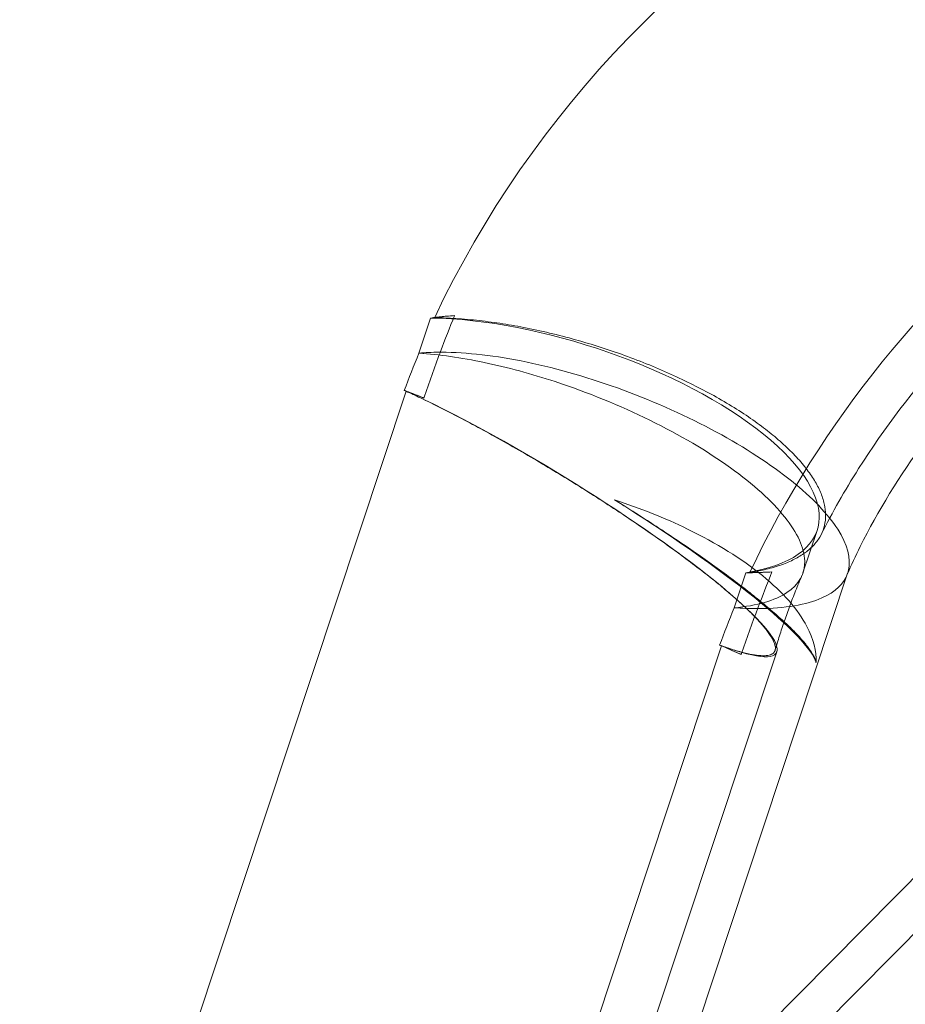
# Model space of a CAD drawing. Units: millimetres. Extents: x 0 to 13923, y 0 to 13845.
# Drawn here: x 12318 to 12361, y 6875 to 6923 of the extents above; entities that cross this region are included whole.
import ezdxf

# ---------------------------------------------------------------- set-up
doc = ezdxf.new("R2010")
doc.units = ezdxf.units.MM
doc.layers.add('CALIBAN_STREFA', color=251, linetype='Continuous', lineweight=18)

# ---------------------------------------------------------------- blocks, each defined once
blk = doc.blocks.new('A$C129a1716')
at = {"color": 0, "linetype": 'Continuous', "lineweight": 0}
for p, q in [((-1106.808, 5706.992), (-1107.379, 5705.271)), ((-1106.808, 5706.992), (-1107.379, 5705.271)), ((-1107.999, 5703.405), (-1131.838, 5631.585)), ((-1107.999, 5703.405), (-1131.838, 5631.585)), ((-1088.553, 5694.5), (-1087.862, 5696.584)), ((-1091.922, 5692.789), (-1091.351, 5694.51)), ((-1091.922, 5692.789), (-1091.351, 5694.51)), ((-1095.451, 5667.113), (-1086.366, 5694.484)), ((-1070.511, 5692.268), (-1118.197, 5644.172)), ((-1110.293, 5629.004), (-1089.835, 5690.638)), ((-1108.755, 5642.078), (-1092.542, 5690.924)), ((-1108.755, 5642.078), (-1092.542, 5690.924)), ((-1072.16, 5687.862), (-1122.862, 5636.724))]:
    blk.add_line(p, q, dxfattribs=at)
for centre, major_axis, ratio, start_param, end_param in [((-1083.505, 5703.825), (-21.047, -26.063), 0.638939, -2.212332, -1.203662), ((-1083.505, 5703.825), (-21.047, -26.063), 0.638939, -2.212332, -1.203662), ((-1100.2, 5700.679), (12.338, -4.095), 0.389424, -0.650972, 2.259337), ((-1100.2, 5700.679), (12.338, -4.095), 0.389424, -0.650972, 2.259337), ((-1083.505, 5703.825), (-21.047, -26.063), 0.638939, -1.203662, -1.203085), ((-1083.505, 5703.825), (-21.047, -26.063), 0.638939, -1.203662, -1.203085), ((-1083.505, 5703.825), (-21.047, -26.063), 0.638939, -1.143802, -1.081536), ((-1083.505, 5703.825), (-21.047, -26.063), 0.638939, -1.143802, -1.081536), ((-1099.306, 5696.765), (11.371, -6.984), 0.143534, -3.868041, -3.758921), ((-1099.306, 5696.765), (11.371, -6.984), 0.143534, 2.415145, 2.524264), ((-1099.306, 5696.765), (11.371, -6.984), 0.143534, 0.150356, 1.525295), ((-1099.306, 5696.765), (11.371, -6.984), 0.143534, 0.150356, 1.525295), ((-1099.306, 5696.765), (11.371, -6.984), 0.143534, -0.848613, -0.739494), ((-1099.306, 5696.765), (11.371, -6.984), 0.143534, -0.848613, -0.739494)]:
    blk.add_ellipse(centre, major_axis=major_axis, ratio=ratio, start_param=start_param, end_param=end_param, dxfattribs=at)
at = {"color": 0, "linetype": 'Continuous', "lineweight": 0, "extrusion": (0, 0, -1)}
for centre, major_axis, ratio, start_param, end_param in [((-1068.049, 5691.343), (21.047, 26.063), 0.638939, -1.938508, -0.482605), ((-1068.049, 5691.343), (21.047, 26.063), 0.638939, -1.938508, -0.482605), ((-1097.96, 5700.822), (12.338, -4.095), 0.389424, -2.490621, -2.364083), ((-1097.96, 5700.822), (12.338, -4.095), 0.389424, -2.490621, -2.364083), ((-1101.234, 5697.564), (-11.371, 6.984), 0.143534, 0.848613, 3.758921), ((-1101.234, 5697.564), (-11.371, 6.984), 0.143534, 0.848613, 3.758921), ((-1097.96, 5700.822), (-12.338, 4.095), 0.389424, -2.385874, -2.259337), ((-1097.96, 5700.822), (-12.338, 4.095), 0.389424, -2.385874, -2.259337), ((-1068.049, 5691.343), (21.047, 26.063), 0.638939, -2.060057, -1.997791), ((-1068.049, 5691.343), (21.047, 26.063), 0.638939, -2.060057, -1.997791)]:
    blk.add_ellipse(centre, major_axis=major_axis, ratio=ratio, start_param=start_param, end_param=end_param, dxfattribs=at)
at = {"color": 0, "linetype": 'Continuous', "lineweight": 0}
for points, knots in [([(-1067.724, 5692.683), (-1066.284, 5694.579), (-1065.02, 5696.587), (-1062.982, 5700.558), (-1062.201, 5702.521), (-1061.151, 5706.116), (-1060.867, 5707.755), (-1060.683, 5710.514), (-1060.774, 5711.641), (-1061.119, 5713.37), (-1061.372, 5713.919), (-1061.879, 5714.746), (-1061.915, 5714.77), (-1062.735, 5715.073), (-1063.182, 5715.186), (-1064.695, 5715.255), (-1065.874, 5715.155), (-1068.588, 5714.436), (-1070.064, 5713.875), (-1073.219, 5712.252), (-1074.901, 5711.18), (-1078.274, 5708.554), (-1079.962, 5706.987), (-1083.117, 5703.505), (-1084.577, 5701.586), (-1086.502, 5698.543), (-1087.117, 5697.46), (-1087.663, 5696.38)], [4.28277, 4.28277, 4.28277, 4.28277, 4.550686, 4.550686, 4.814417, 4.814417, 5.069331, 5.069331, 5.317665, 5.317665, 5.583801, 5.583801, 6.019453, 6.019453, 6.246033, 6.246033, 6.523942, 6.523942, 6.772311, 6.772311, 7.026238, 7.026238, 7.28895, 7.28895, 7.556615, 7.556615, 7.701196, 7.701196, 7.701196, 7.701196]), ([(-1072.086, 5710.426), (-1072.785, 5710.04), (-1073.502, 5709.6), (-1075.682, 5708.118), (-1077.159, 5706.916), (-1080.01, 5704.155), (-1081.379, 5702.586), (-1083.817, 5699.27), (-1084.883, 5697.522), (-1085.974, 5695.332), (-1086.189, 5694.872), (-1086.389, 5694.415)], [6.8094131, 6.8094131, 6.8094131, 6.8094131, 6.9347973, 6.9347973, 7.1879509, 7.1879509, 7.4485384, 7.4485384, 7.7106522, 7.7106522, 7.7806081, 7.7806081, 7.7806081, 7.7806081]), ([(-1105.634, 5707.111), (-1105.903, 5707.092), (-1106.174, 5707.065), (-1106.496, 5707.021), (-1106.554, 5707.013), (-1106.611, 5707.004)], [58.453312, 58.453312, 58.453312, 58.453312, 59.533982, 59.533982, 59.770821, 59.770821, 59.770821, 59.770821]), ([(-1105.634, 5707.111), (-1105.903, 5707.092), (-1106.174, 5707.065), (-1106.496, 5707.021), (-1106.554, 5707.013), (-1106.611, 5707.004)], [58.453312, 58.453312, 58.453312, 58.453312, 59.533982, 59.533982, 59.770821, 59.770821, 59.770821, 59.770821]), ([(-1106.334, 5705.316), (-1106.33, 5705.325), (-1106.327, 5705.335), (-1106.101, 5705.934), (-1105.871, 5706.523), (-1105.634, 5707.111)], [-0.032538, -0.032538, -0.032538, -0.032538, 0, 0, 2.019461, 2.019461, 2.019461, 2.019461]), ([(-1106.334, 5705.316), (-1106.33, 5705.325), (-1106.327, 5705.335), (-1106.101, 5705.934), (-1105.871, 5706.523), (-1105.634, 5707.111)], [-0.032538, -0.032538, -0.032538, -0.032538, 0, 0, 2.019461, 2.019461, 2.019461, 2.019461]), ([(-1106.611, 5707.004), (-1106.322, 5707.001), (-1106.023, 5706.992), (-1105.338, 5706.954), (-1104.95, 5706.922), (-1104.175, 5706.84), (-1103.787, 5706.789), (-1103.037, 5706.675), (-1102.64, 5706.607), (-1101.82, 5706.448), (-1101.398, 5706.357), (-1100.549, 5706.155), (-1100.123, 5706.045), (-1099.288, 5705.811), (-1098.879, 5705.688), (-1098.106, 5705.44), (-1097.705, 5705.304), (-1096.895, 5705.011), (-1096.485, 5704.853), (-1095.678, 5704.525), (-1095.282, 5704.354), (-1094.52, 5704.006), (-1094.155, 5703.83), (-1093.48, 5703.488), (-1093.138, 5703.306), (-1092.463, 5702.926), (-1092.13, 5702.728), (-1091.492, 5702.325), (-1091.187, 5702.12), (-1090.619, 5701.715), (-1090.355, 5701.515), (-1089.879, 5701.131), (-1089.644, 5700.928), (-1089.2, 5700.516), (-1088.991, 5700.305), (-1088.611, 5699.886), (-1088.44, 5699.677), (-1088.144, 5699.273), (-1088.018, 5699.077), (-1087.808, 5698.705), (-1087.715, 5698.512), (-1087.568, 5698.125), (-1087.514, 5697.932), (-1087.448, 5697.556), (-1087.437, 5697.373), (-1087.455, 5697.027), (-1087.485, 5696.864), (-1087.576, 5696.56), (-1087.642, 5696.407), (-1087.818, 5696.109), (-1087.929, 5695.964), (-1088.191, 5695.692), (-1088.342, 5695.564), (-1088.676, 5695.331), (-1088.859, 5695.226), (-1089.238, 5695.04), (-1089.452, 5694.951), (-1089.925, 5694.789), (-1090.183, 5694.716), (-1090.681, 5694.603), (-1090.914, 5694.559), (-1091.154, 5694.522)], [20.801341, 20.801341, 20.801341, 20.801341, 21.794171, 21.794171, 23.020019, 23.020019, 24.245867, 24.245867, 25.470879, 25.470879, 26.69589, 26.69589, 27.920902, 27.920902, 29.145913, 29.145913, 30.358475, 30.358475, 31.571038, 31.571038, 32.783601, 32.783601, 33.996163, 33.996163, 35.190066, 35.190066, 36.383969, 36.383969, 37.577872, 37.577872, 38.771774, 38.771774, 39.965677, 39.965677, 41.15958, 41.15958, 42.353483, 42.353483, 43.547386, 43.547386, 44.759948, 44.759948, 45.972511, 45.972511, 47.185073, 47.185073, 48.397636, 48.397636, 49.622647, 49.622647, 50.847659, 50.847659, 52.07267, 52.07267, 53.297681, 53.297681, 54.52353, 54.52353, 55.749378, 55.749378, 56.742208, 56.742208, 56.742208, 56.742208]), ([(-1106.611, 5707.004), (-1106.322, 5707.001), (-1106.023, 5706.992), (-1105.338, 5706.954), (-1104.95, 5706.922), (-1104.175, 5706.84), (-1103.787, 5706.789), (-1103.037, 5706.675), (-1102.64, 5706.607), (-1101.82, 5706.448), (-1101.398, 5706.357), (-1100.549, 5706.155), (-1100.123, 5706.045), (-1099.288, 5705.811), (-1098.879, 5705.688), (-1098.106, 5705.44), (-1097.705, 5705.304), (-1096.895, 5705.011), (-1096.485, 5704.853), (-1095.678, 5704.525), (-1095.282, 5704.354), (-1094.52, 5704.006), (-1094.155, 5703.83), (-1093.48, 5703.488), (-1093.138, 5703.306), (-1092.463, 5702.926), (-1092.13, 5702.728), (-1091.492, 5702.325), (-1091.187, 5702.12), (-1090.619, 5701.715), (-1090.355, 5701.515), (-1089.879, 5701.131), (-1089.644, 5700.928), (-1089.2, 5700.516), (-1088.991, 5700.305), (-1088.611, 5699.886), (-1088.44, 5699.677), (-1088.144, 5699.273), (-1088.018, 5699.077), (-1087.808, 5698.705), (-1087.715, 5698.512), (-1087.568, 5698.125), (-1087.514, 5697.932), (-1087.448, 5697.556), (-1087.437, 5697.373), (-1087.455, 5697.027), (-1087.485, 5696.864), (-1087.576, 5696.56), (-1087.642, 5696.407), (-1087.818, 5696.109), (-1087.929, 5695.964), (-1088.191, 5695.692), (-1088.342, 5695.564), (-1088.676, 5695.331), (-1088.859, 5695.226), (-1089.238, 5695.04), (-1089.452, 5694.951), (-1089.925, 5694.789), (-1090.183, 5694.716), (-1090.681, 5694.603), (-1090.914, 5694.559), (-1091.154, 5694.522)], [20.801341, 20.801341, 20.801341, 20.801341, 21.794171, 21.794171, 23.020019, 23.020019, 24.245867, 24.245867, 25.470879, 25.470879, 26.69589, 26.69589, 27.920902, 27.920902, 29.145913, 29.145913, 30.358475, 30.358475, 31.571038, 31.571038, 32.783601, 32.783601, 33.996163, 33.996163, 35.190066, 35.190066, 36.383969, 36.383969, 37.577872, 37.577872, 38.771774, 38.771774, 39.965677, 39.965677, 41.15958, 41.15958, 42.353483, 42.353483, 43.547386, 43.547386, 44.759948, 44.759948, 45.972511, 45.972511, 47.185073, 47.185073, 48.397636, 48.397636, 49.622647, 49.622647, 50.847659, 50.847659, 52.07267, 52.07267, 53.297681, 53.297681, 54.52353, 54.52353, 55.749378, 55.749378, 56.742208, 56.742208, 56.742208, 56.742208]), ([(-1107.379, 5705.271), (-1107.066, 5705.299), (-1106.735, 5705.314), (-1106.37, 5705.316), (-1106.352, 5705.316), (-1106.334, 5705.316)], [39.414023, 39.414023, 39.414023, 39.414023, 40.848655, 40.848655, 40.922613, 40.922613, 40.922613, 40.922613]), ([(-1107.379, 5705.271), (-1107.066, 5705.299), (-1106.735, 5705.314), (-1106.37, 5705.316), (-1106.352, 5705.316), (-1106.334, 5705.316)], [39.414023, 39.414023, 39.414023, 39.414023, 40.848655, 40.848655, 40.922613, 40.922613, 40.922613, 40.922613]), ([(-1091.922, 5692.789), (-1090.809, 5692.888), (-1089.931, 5693.141), (-1088.747, 5693.929), (-1088.452, 5694.457), (-1088.489, 5695.726), (-1088.821, 5696.454), (-1090.073, 5698.019), (-1090.979, 5698.84), (-1093.246, 5700.467), (-1094.585, 5701.258), (-1097.527, 5702.706), (-1099.103, 5703.349), (-1101.872, 5704.259), (-1103.044, 5704.576), (-1105.307, 5705.05), (-1106.386, 5705.204), (-1107.379, 5705.271)], [0, 0, 0, 0, 5.086425, 5.086425, 10.177738, 10.177738, 15.270031, 15.270031, 20.348926, 20.348926, 25.410512, 25.410512, 30.477606, 30.477606, 34.22288, 34.22288, 37.971688, 37.971688, 37.971688, 37.971688]), ([(-1091.922, 5692.789), (-1090.809, 5692.888), (-1089.931, 5693.141), (-1088.747, 5693.929), (-1088.452, 5694.457), (-1088.489, 5695.726), (-1088.821, 5696.454), (-1090.073, 5698.019), (-1090.979, 5698.84), (-1093.246, 5700.467), (-1094.585, 5701.258), (-1097.527, 5702.706), (-1099.103, 5703.349), (-1101.872, 5704.259), (-1103.044, 5704.576), (-1105.307, 5705.05), (-1106.386, 5705.204), (-1107.379, 5705.271)], [0, 0, 0, 0, 5.086425, 5.086425, 10.177738, 10.177738, 15.270031, 15.270031, 20.348926, 20.348926, 25.410512, 25.410512, 30.477606, 30.477606, 34.22288, 34.22288, 37.971688, 37.971688, 37.971688, 37.971688]), ([(-1106.334, 5705.316), (-1106.338, 5705.306), (-1106.341, 5705.297), (-1106.623, 5704.548), (-1106.888, 5703.809), (-1107.141, 5703.07)], [-0.032536, -0.032536, -0.032536, -0.032536, 0, 0, 2.533302, 2.533302, 2.533302, 2.533302]), ([(-1106.334, 5705.316), (-1106.338, 5705.306), (-1106.341, 5705.297), (-1106.623, 5704.548), (-1106.888, 5703.809), (-1107.141, 5703.07)], [-0.032536, -0.032536, -0.032536, -0.032536, 0, 0, 2.533302, 2.533302, 2.533302, 2.533302]), ([(-1086.366, 5694.484), (-1086.35, 5694.532), (-1086.336, 5694.582), (-1086.194, 5695.207), (-1086.373, 5695.887), (-1087.33, 5697.385), (-1088.099, 5698.189), (-1090.137, 5699.824), (-1091.389, 5700.639), (-1094.213, 5702.167), (-1095.759, 5702.864), (-1098.942, 5704.041), (-1100.548, 5704.508), (-1103.61, 5705.147), (-1105.036, 5705.313), (-1106.298, 5705.316), (-1106.316, 5705.316), (-1106.334, 5705.316)], [9.925548, 9.925548, 9.925548, 9.925548, 10.367171, 10.367171, 15.426655, 15.426655, 20.488756, 20.488756, 25.575686, 25.575686, 30.671221, 30.671221, 35.76113, 35.76113, 40.845556, 40.845556, 40.91951, 40.91951, 40.91951, 40.91951]), ([(-1086.366, 5694.484), (-1086.35, 5694.532), (-1086.336, 5694.582), (-1086.194, 5695.207), (-1086.373, 5695.887), (-1087.33, 5697.385), (-1088.099, 5698.189), (-1090.137, 5699.824), (-1091.389, 5700.639), (-1094.213, 5702.167), (-1095.759, 5702.864), (-1098.942, 5704.041), (-1100.548, 5704.508), (-1103.61, 5705.147), (-1105.036, 5705.313), (-1106.298, 5705.316), (-1106.316, 5705.316), (-1106.334, 5705.316)], [9.925548, 9.925548, 9.925548, 9.925548, 10.367171, 10.367171, 15.426655, 15.426655, 20.488756, 20.488756, 25.575686, 25.575686, 30.671221, 30.671221, 35.76113, 35.76113, 40.845556, 40.845556, 40.91951, 40.91951, 40.91951, 40.91951]), ([(-1108.096, 5703.446), (-1108.05, 5703.429), (-1108.005, 5703.412), (-1107.71, 5703.302), (-1107.452, 5703.199), (-1107.177, 5703.086), (-1107.159, 5703.078), (-1107.141, 5703.07)], [18.113062, 18.113062, 18.113062, 18.113062, 18.349691, 18.349691, 19.625334, 19.625334, 19.714339, 19.714339, 19.714339, 19.714339]), ([(-1108.096, 5703.446), (-1108.05, 5703.429), (-1108.005, 5703.412), (-1107.71, 5703.302), (-1107.452, 5703.199), (-1107.177, 5703.086), (-1107.159, 5703.078), (-1107.141, 5703.07)], [18.113062, 18.113062, 18.113062, 18.113062, 18.349691, 18.349691, 19.625334, 19.625334, 19.714339, 19.714339, 19.714339, 19.714339]), ([(-1092.639, 5690.964), (-1092.435, 5690.889), (-1092.239, 5690.822), (-1091.829, 5690.69), (-1091.621, 5690.63), (-1091.245, 5690.535), (-1091.078, 5690.501), (-1090.786, 5690.455), (-1090.649, 5690.441), (-1090.404, 5690.437), (-1090.297, 5690.447), (-1090.121, 5690.492), (-1090.052, 5690.527), (-1089.953, 5690.619), (-1089.924, 5690.676), (-1089.901, 5690.802), (-1089.904, 5690.877), (-1089.95, 5691.052), (-1089.991, 5691.152), (-1090.113, 5691.375), (-1090.193, 5691.497), (-1090.387, 5691.758), (-1090.501, 5691.896), (-1090.744, 5692.169), (-1090.882, 5692.316), (-1091.197, 5692.633), (-1091.375, 5692.803), (-1091.764, 5693.16), (-1091.975, 5693.346), (-1092.417, 5693.724), (-1092.649, 5693.916), (-1093.116, 5694.293), (-1093.372, 5694.495), (-1093.92, 5694.916), (-1094.211, 5695.136), (-1094.816, 5695.582), (-1095.13, 5695.809), (-1095.761, 5696.256), (-1096.078, 5696.477), (-1096.714, 5696.913), (-1097.062, 5697.148), (-1097.785, 5697.628), (-1098.159, 5697.872), (-1098.914, 5698.357), (-1099.295, 5698.598), (-1100.043, 5699.064), (-1100.411, 5699.29), (-1101.126, 5699.722), (-1101.507, 5699.949), (-1102.28, 5700.402), (-1102.672, 5700.628), (-1103.448, 5701.067), (-1103.833, 5701.281), (-1104.574, 5701.686), (-1104.931, 5701.877), (-1105.601, 5702.229), (-1105.946, 5702.406), (-1106.632, 5702.751), (-1106.973, 5702.919), (-1107.542, 5703.191), (-1107.775, 5703.299), (-1108, 5703.402)], [21.074303, 21.074303, 21.074303, 21.074303, 22.135954, 22.135954, 23.419906, 23.419906, 24.703859, 24.703859, 25.987481, 25.987481, 27.271102, 27.271102, 28.554724, 28.554724, 29.838346, 29.838346, 31.076833, 31.076833, 32.315321, 32.315321, 33.553808, 33.553808, 34.792296, 34.792296, 35.961763, 35.961763, 37.13123, 37.13123, 38.300698, 38.300698, 39.470165, 39.470165, 40.639632, 40.639632, 41.8091, 41.8091, 42.978567, 42.978567, 44.148035, 44.148035, 45.386522, 45.386522, 46.625009, 46.625009, 47.863497, 47.863497, 49.101984, 49.101984, 50.385606, 50.385606, 51.669228, 51.669228, 52.952849, 52.952849, 54.236471, 54.236471, 55.520424, 55.520424, 56.804376, 56.804376, 57.732755, 57.732755, 57.732755, 57.732755]), ([(-1092.639, 5690.964), (-1092.435, 5690.889), (-1092.239, 5690.822), (-1091.829, 5690.69), (-1091.621, 5690.63), (-1091.245, 5690.535), (-1091.078, 5690.501), (-1090.786, 5690.455), (-1090.649, 5690.441), (-1090.404, 5690.437), (-1090.297, 5690.447), (-1090.121, 5690.492), (-1090.052, 5690.527), (-1089.953, 5690.619), (-1089.924, 5690.676), (-1089.901, 5690.802), (-1089.904, 5690.877), (-1089.95, 5691.052), (-1089.991, 5691.152), (-1090.113, 5691.375), (-1090.193, 5691.497), (-1090.387, 5691.758), (-1090.501, 5691.896), (-1090.744, 5692.169), (-1090.882, 5692.316), (-1091.197, 5692.633), (-1091.375, 5692.803), (-1091.764, 5693.16), (-1091.975, 5693.346), (-1092.417, 5693.724), (-1092.649, 5693.916), (-1093.116, 5694.293), (-1093.372, 5694.495), (-1093.92, 5694.916), (-1094.211, 5695.136), (-1094.816, 5695.582), (-1095.13, 5695.809), (-1095.761, 5696.256), (-1096.078, 5696.477), (-1096.714, 5696.913), (-1097.062, 5697.148), (-1097.785, 5697.628), (-1098.159, 5697.872), (-1098.914, 5698.357), (-1099.295, 5698.598), (-1100.043, 5699.064), (-1100.411, 5699.29), (-1101.126, 5699.722), (-1101.507, 5699.949), (-1102.28, 5700.402), (-1102.672, 5700.628), (-1103.448, 5701.067), (-1103.833, 5701.281), (-1104.574, 5701.686), (-1104.931, 5701.877), (-1105.601, 5702.229), (-1105.946, 5702.406), (-1106.632, 5702.751), (-1106.973, 5702.919), (-1107.542, 5703.191), (-1107.775, 5703.299), (-1108, 5703.402)], [21.074303, 21.074303, 21.074303, 21.074303, 22.135954, 22.135954, 23.419906, 23.419906, 24.703859, 24.703859, 25.987481, 25.987481, 27.271102, 27.271102, 28.554724, 28.554724, 29.838346, 29.838346, 31.076833, 31.076833, 32.315321, 32.315321, 33.553808, 33.553808, 34.792296, 34.792296, 35.961763, 35.961763, 37.13123, 37.13123, 38.300698, 38.300698, 39.470165, 39.470165, 40.639632, 40.639632, 41.8091, 41.8091, 42.978567, 42.978567, 44.148035, 44.148035, 45.386522, 45.386522, 46.625009, 46.625009, 47.863497, 47.863497, 49.101984, 49.101984, 50.385606, 50.385606, 51.669228, 51.669228, 52.952849, 52.952849, 54.236471, 54.236471, 55.520424, 55.520424, 56.804376, 56.804376, 57.732755, 57.732755, 57.732755, 57.732755]), ([(-1097.788, 5698.078), (-1096.535, 5697.672), (-1095.329, 5697.19), (-1092.794, 5695.959), (-1091.548, 5695.185), (-1089.538, 5693.548), (-1088.796, 5692.701), (-1088.034, 5691.257), (-1087.884, 5690.66), (-1087.913, 5690.104)], [11.446462, 11.446462, 11.446462, 11.446462, 15.426655, 15.426655, 20.488756, 20.488756, 25.575686, 25.575686, 29.38705, 29.38705, 29.38705, 29.38705]), ([(-1097.788, 5698.078), (-1097.73, 5698.042), (-1097.672, 5698.006), (-1097.234, 5697.735), (-1096.848, 5697.491), (-1096.082, 5697.001), (-1095.702, 5696.754), (-1094.969, 5696.269), (-1094.615, 5696.031), (-1093.976, 5695.594), (-1093.66, 5695.375), (-1093.033, 5694.931), (-1092.721, 5694.707), (-1092.12, 5694.265), (-1091.83, 5694.047), (-1091.286, 5693.629), (-1091.033, 5693.429), (-1090.571, 5693.056), (-1090.342, 5692.866), (-1089.906, 5692.493), (-1089.699, 5692.309), (-1089.319, 5691.959), (-1089.145, 5691.792), (-1088.838, 5691.481), (-1088.705, 5691.337), (-1088.468, 5691.067), (-1088.357, 5690.929), (-1088.168, 5690.67), (-1088.091, 5690.548), (-1087.977, 5690.328), (-1087.939, 5690.229), (-1087.918, 5690.13), (-1087.915, 5690.117), (-1087.913, 5690.104)], [31.137277, 31.137277, 31.137277, 31.137277, 31.330057, 31.330057, 32.583873, 32.583873, 33.837689, 33.837689, 35.091505, 35.091505, 36.249174, 36.249174, 37.406843, 37.406843, 38.564512, 38.564512, 39.722181, 39.722181, 40.87985, 40.87985, 42.037519, 42.037519, 43.195188, 43.195188, 44.352857, 44.352857, 45.606673, 45.606673, 46.860489, 46.860489, 48.114305, 48.114305, 48.307085, 48.307085, 48.307085, 48.307085]), ([(-1097.788, 5698.078), (-1097.73, 5698.042), (-1097.672, 5698.006), (-1097.234, 5697.735), (-1096.848, 5697.491), (-1096.082, 5697.001), (-1095.702, 5696.754), (-1094.969, 5696.269), (-1094.615, 5696.031), (-1093.976, 5695.594), (-1093.66, 5695.375), (-1093.033, 5694.931), (-1092.721, 5694.707), (-1092.12, 5694.265), (-1091.83, 5694.047), (-1091.286, 5693.629), (-1091.033, 5693.429), (-1090.571, 5693.056), (-1090.342, 5692.866), (-1089.906, 5692.493), (-1089.699, 5692.309), (-1089.319, 5691.959), (-1089.145, 5691.792), (-1088.838, 5691.481), (-1088.705, 5691.337), (-1088.468, 5691.067), (-1088.357, 5690.929), (-1088.168, 5690.67), (-1088.091, 5690.548), (-1087.977, 5690.328), (-1087.939, 5690.229), (-1087.918, 5690.13), (-1087.915, 5690.117), (-1087.913, 5690.104)], [31.137277, 31.137277, 31.137277, 31.137277, 31.330057, 31.330057, 32.583873, 32.583873, 33.837689, 33.837689, 35.091505, 35.091505, 36.249174, 36.249174, 37.406843, 37.406843, 38.564512, 38.564512, 39.722181, 39.722181, 40.87985, 40.87985, 42.037519, 42.037519, 43.195188, 43.195188, 44.352857, 44.352857, 45.606673, 45.606673, 46.860489, 46.860489, 48.114305, 48.114305, 48.307085, 48.307085, 48.307085, 48.307085]), ([(-1097.788, 5698.078), (-1096.535, 5697.672), (-1095.329, 5697.19), (-1092.794, 5695.959), (-1091.548, 5695.185), (-1089.538, 5693.548), (-1088.796, 5692.701), (-1088.034, 5691.257), (-1087.884, 5690.66), (-1087.913, 5690.104)], [11.446462, 11.446462, 11.446462, 11.446462, 15.426655, 15.426655, 20.488756, 20.488756, 25.575686, 25.575686, 29.38705, 29.38705, 29.38705, 29.38705]), ([(-1091.154, 5694.522), (-1091.085, 5694.522), (-1091.017, 5694.522), (-1090.642, 5694.522), (-1090.348, 5694.531), (-1090.074, 5694.547)], [17.897611, 17.897611, 17.897611, 17.897611, 18.13445, 18.13445, 19.21512, 19.21512, 19.21512, 19.21512]), ([(-1091.154, 5694.522), (-1091.085, 5694.522), (-1091.017, 5694.522), (-1090.642, 5694.522), (-1090.348, 5694.531), (-1090.074, 5694.547)], [17.897611, 17.897611, 17.897611, 17.897611, 18.13445, 18.13445, 19.21512, 19.21512, 19.21512, 19.21512]), ([(-1090.074, 5694.547), (-1090.311, 5693.957), (-1090.541, 5693.368), (-1090.766, 5692.769), (-1090.77, 5692.76), (-1090.773, 5692.75)], [0, 0, 0, 0, 2.019402, 2.019402, 2.05194, 2.05194, 2.05194, 2.05194]), ([(-1090.074, 5694.547), (-1090.311, 5693.957), (-1090.541, 5693.368), (-1090.766, 5692.769), (-1090.77, 5692.76), (-1090.773, 5692.75)], [0, 0, 0, 0, 2.019402, 2.019402, 2.05194, 2.05194, 2.05194, 2.05194]), ([(-1090.773, 5692.75), (-1090.755, 5692.75), (-1090.737, 5692.75), (-1090.079, 5692.754), (-1089.494, 5692.8), (-1088.455, 5692.974), (-1088.003, 5693.102), (-1086.961, 5693.564), (-1086.535, 5693.974), (-1086.366, 5694.484)], [-0.073954, -0.073954, -0.073954, -0.073954, 0, 0, 2.644413, 2.644413, 5.284527, 5.284527, 9.925548, 9.925548, 9.925548, 9.925548]), ([(-1090.773, 5692.75), (-1090.755, 5692.75), (-1090.737, 5692.75), (-1090.079, 5692.754), (-1089.494, 5692.8), (-1088.455, 5692.974), (-1088.003, 5693.102), (-1086.961, 5693.564), (-1086.535, 5693.974), (-1086.366, 5694.484)], [-0.073954, -0.073954, -0.073954, -0.073954, 0, 0, 2.644413, 2.644413, 5.284527, 5.284527, 9.925548, 9.925548, 9.925548, 9.925548]), ([(-1088.602, 5694.373), (-1088.71, 5694.122), (-1088.814, 5693.872), (-1089.014, 5693.373), (-1089.11, 5693.126), (-1089.293, 5692.633), (-1089.381, 5692.388), (-1089.549, 5691.901), (-1089.629, 5691.66), (-1089.78, 5691.181), (-1089.852, 5690.943), (-1089.919, 5690.708)], [1.5080169, 1.5080169, 1.5080169, 1.5080169, 1.5420436, 1.5420436, 1.5760704, 1.5760704, 1.6100971, 1.6100971, 1.6441238, 1.6441238, 1.6781505, 1.6781505, 1.6781505, 1.6781505]), ([(-1090.773, 5692.75), (-1090.791, 5692.75), (-1090.809, 5692.75), (-1091.178, 5692.751), (-1091.544, 5692.764), (-1091.922, 5692.789)], [-0.073958, -0.073958, -0.073958, -0.073958, 0, 0, 1.434632, 1.434632, 1.434632, 1.434632]), ([(-1090.773, 5692.75), (-1090.791, 5692.75), (-1090.809, 5692.75), (-1091.178, 5692.751), (-1091.544, 5692.764), (-1091.922, 5692.789)], [-0.073958, -0.073958, -0.073958, -0.073958, 0, 0, 1.434632, 1.434632, 1.434632, 1.434632]), ([(-1091.581, 5690.505), (-1091.327, 5691.244), (-1091.062, 5691.982), (-1090.78, 5692.731), (-1090.777, 5692.741), (-1090.773, 5692.75)], [4.191747, 4.191747, 4.191747, 4.191747, 6.725053, 6.725053, 6.757589, 6.757589, 6.757589, 6.757589]), ([(-1091.581, 5690.505), (-1091.327, 5691.244), (-1091.062, 5691.982), (-1090.78, 5692.731), (-1090.777, 5692.741), (-1090.773, 5692.75)], [4.191747, 4.191747, 4.191747, 4.191747, 6.725053, 6.725053, 6.757589, 6.757589, 6.757589, 6.757589]), ([(-1091.581, 5690.505), (-1091.599, 5690.513), (-1091.617, 5690.52), (-1091.892, 5690.634), (-1092.172, 5690.755), (-1092.526, 5690.913), (-1092.583, 5690.938), (-1092.639, 5690.964)], [59.730023, 59.730023, 59.730023, 59.730023, 59.819028, 59.819028, 61.094671, 61.094671, 61.3313, 61.3313, 61.3313, 61.3313]), ([(-1091.581, 5690.505), (-1091.599, 5690.513), (-1091.617, 5690.52), (-1091.892, 5690.634), (-1092.172, 5690.755), (-1092.526, 5690.913), (-1092.583, 5690.938), (-1092.639, 5690.964)], [59.730023, 59.730023, 59.730023, 59.730023, 59.819028, 59.819028, 61.094671, 61.094671, 61.3313, 61.3313, 61.3313, 61.3313])]:
    blk.add_open_spline(points, degree=3, knots=knots, dxfattribs=at)
for points in [[(-1108, 5703.402), (-1108.032, 5703.417), (-1108.064, 5703.431), (-1108.096, 5703.446)], [(-1108, 5703.402), (-1108.032, 5703.417), (-1108.064, 5703.431), (-1108.096, 5703.446)], [(-1086.389, 5694.415), (-1086.398, 5694.394), (-1086.408, 5694.372), (-1086.417, 5694.351)]]:
    blk.add_open_spline(points, degree=3, dxfattribs=at)

msp = doc.modelspace()

# ---------------------------------------------------------------- linework, layer by layer
at = {"layer": 'CALIBAN_STREFA'}
msp.add_circle((7022.766, 6944.95), 6900, dxfattribs=at)

# ---------------------------------------------------------------- block references
msp.add_blockref('A$C129a1716', (13444.974, 1201.754))

doc.saveas('drawing.dxf')
